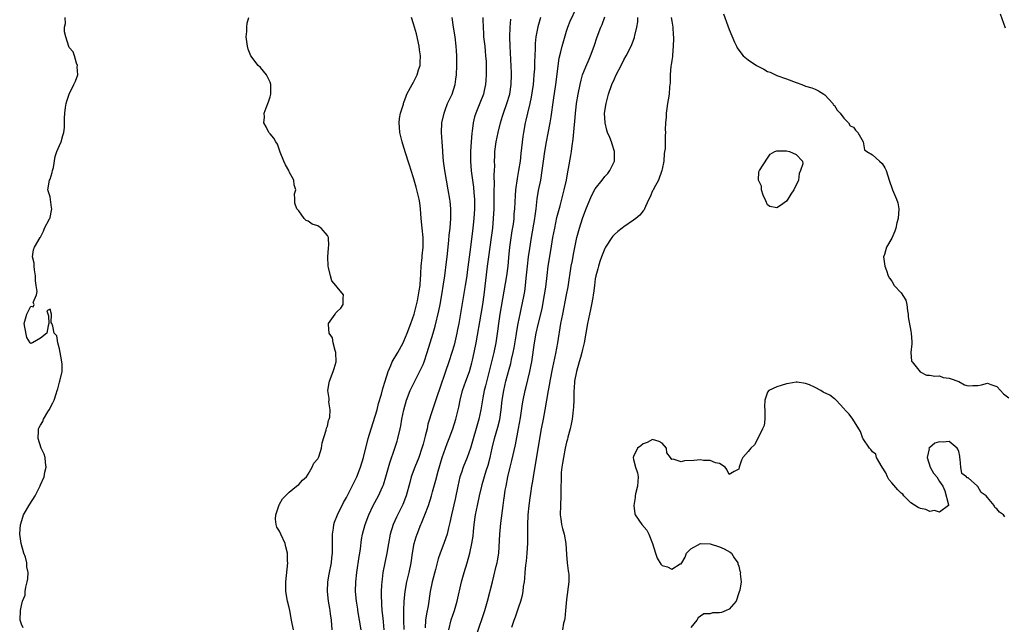
# Model space of a CAD drawing. Units: inches. Extents: x 2517000 to 2520000, y 1560000 to 1563000.
# Drawn here: x 2518353 to 2518559, y 1561320 to 1561447 of the extents above; entities that cross this region are included whole.
import ezdxf

# ---------------------------------------------------------------- set-up
doc = ezdxf.new("R2010")
doc.units = ezdxf.units.IN
doc.header["$MEASUREMENT"] = 0
doc.layers.add('LD25171560_2ft', color=65, linetype='Continuous')

msp = doc.modelspace()

# ---------------------------------------------------------------- linework, layer by layer
at = {"layer": 'LD25171560_2ft'}
for points, elevation in [([(2518442.41, 1561319), (2518442.9, 1561321.1), (2518443.54, 1561323), (2518444.14, 1561325), (2518445.05, 1561329), (2518445.61, 1561331), (2518446.22, 1561333), (2518446.76, 1561335), (2518447.18, 1561337), (2518447.44, 1561338.56), (2518447.51, 1561339.51), (2518447.7, 1561341), (2518447.99, 1561343), (2518448.37, 1561345), (2518448.78, 1561347), (2518449.25, 1561349), (2518449.35, 1561349.35), (2518450.22, 1561352.22), (2518450.61, 1561353.39), (2518451.01, 1561354.99), (2518451.46, 1561357), (2518451.95, 1561359), (2518452.63, 1561361.37), (2518453.03, 1561362.97), (2518453.35, 1561365), (2518453.57, 1561367), (2518453.87, 1561369), (2518454.33, 1561371), (2518455, 1561373.48), (2518455.34, 1561374.66), (2518455.52, 1561375.52), (2518455.87, 1561377), (2518456.06, 1561377.94), (2518456.47, 1561380.47), (2518456.6, 1561381.4), (2518456.89, 1561383), (2518457.28, 1561385), (2518457.59, 1561386.41), (2518457.74, 1561387), (2518458.15, 1561389), (2518458.27, 1561389.73), (2518458.4, 1561391), (2518458.54, 1561392.54), (2518458.82, 1561395), (2518459.07, 1561397), (2518459.3, 1561398.7), (2518459.66, 1561401), (2518460.37, 1561405), (2518460.44, 1561405.56), (2518460.65, 1561407), (2518460.89, 1561409.11), (2518461.15, 1561410.85), (2518461.59, 1561413), (2518461.92, 1561415), (2518462.15, 1561417), (2518462.43, 1561419), (2518462.8, 1561421), (2518463.17, 1561422.83), (2518463.57, 1561425), (2518463.77, 1561426.23), (2518464.25, 1561429.75), (2518464.73, 1561433), (2518465.49, 1561438.51), (2518465.83, 1561439.83), (2518466.08, 1561441), (2518466.27, 1561441.73), (2518467, 1561444.16), (2518467.28, 1561445), (2518467.74, 1561446.26), (2518469.1, 1561449)], 6280), ([(2518353.39, 1561319.39), (2518353, 1561320.2), (2518352.77, 1561321), (2518352.79, 1561323), (2518353, 1561324.1), (2518353.25, 1561325), (2518353.77, 1561326.23), (2518353.8, 1561327), (2518353.93, 1561327.93), (2518354.23, 1561329), (2518354.36, 1561329.64), (2518354.43, 1561331), (2518354.17, 1561332.17), (2518354.15, 1561333), (2518353.84, 1561334.16), (2518353.54, 1561335), (2518352.94, 1561337), (2518352.64, 1561339), (2518352.82, 1561341), (2518352.85, 1561341.15), (2518353.47, 1561343), (2518354.74, 1561345.26), (2518355.85, 1561347), (2518356.91, 1561349.09), (2518357, 1561349.32), (2518357.79, 1561351), (2518357.93, 1561351.93), (2518358.19, 1561353), (2518358.05, 1561353.95), (2518357.94, 1561355), (2518357.73, 1561355.73), (2518357.14, 1561357), (2518356.52, 1561359), (2518356.61, 1561360.61), (2518356.56, 1561361), (2518356.7, 1561361.3), (2518357, 1561361.75), (2518357.47, 1561362.53), (2518357.64, 1561363), (2518358.56, 1561364.56), (2518358.84, 1561365), (2518359.57, 1561366.43), (2518359.82, 1561367), (2518360.3, 1561368.3), (2518360.51, 1561369), (2518360.6, 1561369.4), (2518361, 1561370.8), (2518361.07, 1561371), (2518361.54, 1561373), (2518361.49, 1561374.51), (2518361.42, 1561375.42), (2518361.1, 1561377), (2518361, 1561377.77), (2518360.62, 1561379), (2518360.44, 1561380.44), (2518359.82, 1561381), (2518359.54, 1561382.46), (2518359.37, 1561383), (2518359.24, 1561383.24), (2518359.28, 1561385), (2518359, 1561386.02), (2518358.3, 1561385.7), (2518358.66, 1561384.66), (2518358.71, 1561383), (2518358.58, 1561382.58), (2518358.34, 1561381), (2518357, 1561379.98), (2518355.34, 1561379), (2518355.08, 1561378.92), (2518355, 1561378.83), (2518354.85, 1561379), (2518354.14, 1561380.14), (2518353.74, 1561382.26), (2518353.59, 1561383), (2518354.11, 1561385), (2518355, 1561386.67), (2518355.45, 1561386.55), (2518355.7, 1561387), (2518355.45, 1561387.45), (2518356.19, 1561389), (2518356.31, 1561389.69), (2518356.06, 1561391), (2518355.95, 1561391.95), (2518355.95, 1561393), (2518355.72, 1561394.28), (2518355.65, 1561395), (2518355.65, 1561395.65), (2518355.34, 1561397), (2518355.54, 1561398.46), (2518355.73, 1561399), (2518356.9, 1561401), (2518356.94, 1561401.06), (2518357, 1561401.11), (2518357.65, 1561402.35), (2518357.86, 1561403), (2518358.89, 1561404.89), (2518358.95, 1561405), (2518359, 1561405.17), (2518359.32, 1561406.68), (2518359.35, 1561407), (2518359.32, 1561407.32), (2518359, 1561409.49), (2518358.52, 1561411), (2518358.9, 1561413), (2518359, 1561413.21), (2518359.4, 1561414.6), (2518359.53, 1561415), (2518359.68, 1561415.68), (2518360.05, 1561417.95), (2518360.42, 1561419), (2518361, 1561420.27), (2518361.31, 1561421), (2518361.65, 1561422.35), (2518361.88, 1561423), (2518362.02, 1561424.02), (2518362.02, 1561425.98), (2518362.07, 1561427), (2518362.23, 1561428.23), (2518362.37, 1561429), (2518362.49, 1561429.51), (2518362.96, 1561431), (2518363.97, 1561433), (2518364.28, 1561433.72), (2518364.77, 1561435), (2518364.69, 1561436.69), (2518364.7, 1561437), (2518364.53, 1561437.47), (2518364.07, 1561439), (2518363.84, 1561439.84), (2518363, 1561440.77), (2518362.93, 1561440.93), (2518362.26, 1561443), (2518362.02, 1561444.02), (2518362, 1561445), (2518362.21, 1561445.79), (2518362.18, 1561447)], 6294), ([(2518409.91, 1561319), (2518409.46, 1561321), (2518409.1, 1561323), (2518409, 1561323.64), (2518408.66, 1561325), (2518408.32, 1561327), (2518408.28, 1561329), (2518408.69, 1561333), (2518408.67, 1561333.33), (2518408.64, 1561335), (2518408.32, 1561336.32), (2518408.13, 1561337), (2518407.24, 1561339), (2518407, 1561339.6), (2518406.42, 1561340.42), (2518406.26, 1561341), (2518406.14, 1561342.14), (2518406.19, 1561343), (2518406.88, 1561345.12), (2518407, 1561345.28), (2518407.63, 1561346.37), (2518409, 1561347.79), (2518410.55, 1561349), (2518411, 1561349.4), (2518411.75, 1561350.25), (2518412.59, 1561351), (2518413, 1561351.54), (2518413.83, 1561353), (2518414.14, 1561353.86), (2518415, 1561354.76), (2518415.17, 1561355.17), (2518415.74, 1561357), (2518415.9, 1561358.1), (2518416.76, 1561360.76), (2518416.83, 1561361.17), (2518417, 1561361.55), (2518417.24, 1561362.76), (2518417.34, 1561363), (2518417.47, 1561363.47), (2518417.56, 1561365), (2518417.32, 1561366.68), (2518417.35, 1561367), (2518417.35, 1561367.35), (2518417.1, 1561369), (2518417.35, 1561370.65), (2518417.43, 1561371), (2518418.22, 1561373), (2518418.41, 1561373.59), (2518418.81, 1561375), (2518418.77, 1561377), (2518418.64, 1561377.36), (2518418.22, 1561379), (2518418.03, 1561380.03), (2518417.36, 1561381), (2518417.19, 1561382.81), (2518417.22, 1561383), (2518418.58, 1561385), (2518418.76, 1561385.24), (2518419, 1561385.51), (2518419.78, 1561386.21), (2518420.3, 1561387), (2518420.3, 1561388.3), (2518420.38, 1561389), (2518419, 1561390.63), (2518418.75, 1561391), (2518417.95, 1561391.95), (2518417.61, 1561393), (2518417.24, 1561394.76), (2518417.17, 1561395), (2518417.06, 1561397), (2518417.21, 1561398.79), (2518417.25, 1561399), (2518417.27, 1561399.27), (2518417.25, 1561401), (2518417, 1561401.45), (2518415.66, 1561403), (2518415.26, 1561403.26), (2518415, 1561403.47), (2518413.81, 1561403.81), (2518413, 1561404.46), (2518412.54, 1561404.54), (2518412.11, 1561405), (2518411, 1561406.58), (2518410.58, 1561407), (2518410.19, 1561408.19), (2518410.19, 1561409), (2518410.11, 1561410.11), (2518410.39, 1561411), (2518410.02, 1561412.02), (2518409.99, 1561413), (2518409, 1561414.73), (2518408.89, 1561415), (2518408.23, 1561416.23), (2518407.89, 1561417), (2518407.11, 1561418.89), (2518407.07, 1561419.07), (2518406.55, 1561420.55), (2518406.18, 1561421), (2518405.79, 1561421.79), (2518405, 1561422.66), (2518404.75, 1561423), (2518404.17, 1561424.17), (2518403.73, 1561425), (2518403.83, 1561426.17), (2518403.8, 1561427), (2518404.15, 1561428.15), (2518404.65, 1561429.35), (2518405, 1561430.44), (2518405.14, 1561431), (2518405.19, 1561433), (2518405, 1561433.49), (2518404.22, 1561435), (2518403, 1561436.53), (2518402.53, 1561437), (2518400.95, 1561439), (2518400.42, 1561440.42), (2518400.25, 1561441), (2518400.03, 1561443), (2518400.12, 1561444.12), (2518400.12, 1561445), (2518400.2, 1561445.8), (2518400.58, 1561447)], 6292), ([(2518418, 1561319), (2518417.82, 1561321), (2518417.66, 1561322.34), (2518417.57, 1561323), (2518417.47, 1561323.47), (2518417.23, 1561325), (2518417, 1561327), (2518417.07, 1561329), (2518417.35, 1561330.65), (2518417.83, 1561333), (2518417.93, 1561334.07), (2518418.06, 1561335), (2518418.08, 1561336.08), (2518418.05, 1561337.95), (2518418.06, 1561339), (2518418.24, 1561340.24), (2518418.33, 1561341), (2518418.49, 1561341.51), (2518419.07, 1561343), (2518420.38, 1561345.62), (2518421, 1561346.68), (2518422.2, 1561349), (2518423.16, 1561351), (2518423.93, 1561353), (2518424.53, 1561355), (2518425.52, 1561359), (2518426.12, 1561361), (2518427, 1561363.69), (2518427.37, 1561365), (2518427.71, 1561366.29), (2518428.28, 1561368.28), (2518428.58, 1561369.42), (2518429.06, 1561371), (2518429.7, 1561373), (2518430.28, 1561374.28), (2518430.56, 1561375), (2518431.72, 1561377), (2518432.82, 1561379), (2518433, 1561379.37), (2518433.68, 1561381), (2518434.43, 1561383), (2518435.1, 1561385), (2518435.8, 1561387.8), (2518436.05, 1561389), (2518436.17, 1561389.83), (2518436.37, 1561391), (2518436.49, 1561392.49), (2518436.52, 1561393), (2518436.52, 1561393.48), (2518436.61, 1561395), (2518436.8, 1561396.8), (2518436.82, 1561397.18), (2518437.02, 1561399.02), (2518437, 1561401), (2518436.78, 1561403), (2518436.59, 1561405), (2518436.47, 1561407), (2518436.29, 1561408.29), (2518436.2, 1561409), (2518435.72, 1561411), (2518435.56, 1561411.56), (2518435, 1561413.51), (2518434.5, 1561415), (2518434.17, 1561416.17), (2518433.87, 1561417), (2518433, 1561419.81), (2518432.6, 1561421), (2518432.11, 1561423), (2518432.05, 1561424.05), (2518431.97, 1561425), (2518432.08, 1561425.92), (2518432.28, 1561427), (2518432.87, 1561428.87), (2518432.92, 1561429.08), (2518433, 1561429.26), (2518433.43, 1561430.57), (2518433.63, 1561431), (2518434.4, 1561432.4), (2518434.7, 1561433), (2518435, 1561433.49), (2518435.76, 1561435), (2518436.05, 1561436.05), (2518436.36, 1561437), (2518436.42, 1561437.58), (2518436.45, 1561439), (2518436.24, 1561440.24), (2518436.18, 1561441), (2518435.59, 1561443.59), (2518435.18, 1561445), (2518435, 1561445.67), (2518434.59, 1561447)], 6290), ([(2518424.05, 1561319), (2518423.73, 1561321), (2518423.37, 1561323), (2518423.33, 1561323.33), (2518423.05, 1561325), (2518422.86, 1561327), (2518422.91, 1561329), (2518423.13, 1561331), (2518423.66, 1561334.34), (2518423.79, 1561335), (2518423.93, 1561335.93), (2518424.15, 1561337.84), (2518424.36, 1561339), (2518424.88, 1561341), (2518425.63, 1561343), (2518426.58, 1561345), (2518427.68, 1561347), (2518428.23, 1561348.23), (2518428.6, 1561349), (2518428.71, 1561349.29), (2518429.24, 1561351), (2518430.07, 1561353.93), (2518431.11, 1561357), (2518431.55, 1561358.45), (2518431.74, 1561359), (2518432.21, 1561361), (2518432.34, 1561361.66), (2518432.55, 1561363), (2518432.94, 1561365), (2518433.55, 1561367), (2518434.33, 1561369), (2518434.53, 1561369.47), (2518435.27, 1561371), (2518436.53, 1561373.47), (2518437, 1561374.49), (2518437.2, 1561375), (2518437.88, 1561377), (2518438.5, 1561379), (2518439.09, 1561381), (2518439.5, 1561382.5), (2518440.29, 1561385.71), (2518440.56, 1561387), (2518440.93, 1561389), (2518441.29, 1561391.29), (2518441.54, 1561393), (2518441.93, 1561395.93), (2518442.05, 1561397), (2518442.4, 1561400.4), (2518442.47, 1561401.53), (2518442.64, 1561403), (2518442.8, 1561405), (2518442.79, 1561407), (2518442.63, 1561408.63), (2518442.59, 1561409), (2518442.27, 1561411), (2518441.52, 1561415), (2518441.28, 1561417), (2518441.15, 1561418.85), (2518441.14, 1561419.14), (2518440.98, 1561421.02), (2518440.84, 1561423), (2518440.95, 1561425), (2518441.39, 1561427), (2518441.64, 1561427.64), (2518442.13, 1561429), (2518442.39, 1561429.61), (2518443.05, 1561431), (2518443.7, 1561433), (2518443.87, 1561434.13), (2518443.98, 1561435), (2518444.05, 1561437), (2518444.05, 1561439), (2518444.01, 1561440.01), (2518443.94, 1561441), (2518443.68, 1561443), (2518443.35, 1561445), (2518443.09, 1561447)], 6288), ([(2518449.52, 1561447), (2518449.49, 1561446.51), (2518449.53, 1561445), (2518449.63, 1561443.63), (2518449.66, 1561443), (2518449.88, 1561441), (2518449.97, 1561439.97), (2518450.08, 1561439), (2518450.16, 1561437.84), (2518450.18, 1561437), (2518450.16, 1561436.16), (2518450.17, 1561435), (2518450.12, 1561433.88), (2518450.04, 1561433), (2518449.78, 1561431.78), (2518449.64, 1561431), (2518448.9, 1561429.1), (2518448.02, 1561427), (2518447.77, 1561426.23), (2518447.47, 1561425), (2518447.23, 1561423.23), (2518447.16, 1561422.84), (2518447.03, 1561421), (2518446.91, 1561419), (2518446.89, 1561417), (2518447.05, 1561414.95), (2518447.32, 1561413), (2518447.54, 1561411.54), (2518447.63, 1561410.37), (2518447.77, 1561409), (2518447.78, 1561407.78), (2518447.77, 1561407), (2518447.62, 1561405), (2518447.41, 1561403), (2518446.89, 1561399), (2518446.24, 1561393.76), (2518446.14, 1561393), (2518445.82, 1561391), (2518444.47, 1561383), (2518444.23, 1561381.77), (2518444.07, 1561381), (2518443.47, 1561378.53), (2518443.02, 1561377), (2518442.36, 1561375), (2518441.67, 1561373), (2518440.5, 1561369.51), (2518439.91, 1561367.91), (2518438.94, 1561365), (2518438.02, 1561361.98), (2518437.82, 1561361), (2518437.45, 1561359.45), (2518437, 1561357.78), (2518436.77, 1561357), (2518436.08, 1561355), (2518435.28, 1561353), (2518434.54, 1561351), (2518434.2, 1561349.8), (2518433.46, 1561347), (2518433.35, 1561346.65), (2518432.78, 1561345.22), (2518431.44, 1561342.56), (2518430.76, 1561341), (2518430.14, 1561339), (2518429.75, 1561337), (2518429.41, 1561335), (2518428.61, 1561331), (2518428.41, 1561329.59), (2518428.34, 1561329), (2518428.33, 1561328.33), (2518428.25, 1561327), (2518428.25, 1561325.75), (2518428.28, 1561325), (2518428.33, 1561324.33), (2518428.4, 1561323), (2518428.55, 1561321.45), (2518428.65, 1561320.65), (2518428.81, 1561319)], 6286), ([(2518461.52, 1561447), (2518460.97, 1561445.03), (2518460.61, 1561443), (2518460.45, 1561441.55), (2518460.43, 1561440.43), (2518460.31, 1561437.69), (2518460.28, 1561436.28), (2518460.18, 1561435), (2518460.06, 1561433.94), (2518460, 1561433), (2518459.61, 1561430.39), (2518459.29, 1561429), (2518458.8, 1561427), (2518458.47, 1561425.53), (2518458.33, 1561425), (2518457.98, 1561423), (2518457.85, 1561422.15), (2518457.43, 1561418.57), (2518457.27, 1561417), (2518456.96, 1561415), (2518456.64, 1561413.36), (2518456.31, 1561411), (2518456.22, 1561409.78), (2518456.1, 1561407), (2518456.01, 1561405.99), (2518455.95, 1561405), (2518455.81, 1561403.81), (2518455.59, 1561402.41), (2518455.09, 1561399), (2518454.86, 1561396.86), (2518454.7, 1561395), (2518454.45, 1561393), (2518453.08, 1561385), (2518452.79, 1561383), (2518452.59, 1561381.41), (2518452.21, 1561379), (2518451.79, 1561377), (2518451.3, 1561375), (2518450.02, 1561370.02), (2518449.79, 1561369), (2518449.51, 1561367.51), (2518449.37, 1561366.63), (2518449.09, 1561365), (2518448.65, 1561363), (2518446.93, 1561357), (2518446.21, 1561355), (2518445.39, 1561353), (2518445, 1561351.9), (2518444.71, 1561351), (2518444.24, 1561349), (2518443.7, 1561346.3), (2518442.92, 1561343), (2518442.59, 1561341.41), (2518442.29, 1561340.29), (2518442, 1561339), (2518441.76, 1561338.24), (2518441.31, 1561337), (2518440.54, 1561335), (2518440.17, 1561333.83), (2518439.61, 1561331.61), (2518438.9, 1561329), (2518438.49, 1561327), (2518438.03, 1561324.03), (2518437.7, 1561322.3), (2518437.53, 1561321), (2518437.41, 1561319.41)], 6282), ([(2518448.16, 1561317.84), (2518449.89, 1561323), (2518450.47, 1561325), (2518451.48, 1561329), (2518451.81, 1561330.19), (2518452.29, 1561332.29), (2518452.49, 1561333), (2518452.57, 1561333.43), (2518452.82, 1561335), (2518453.04, 1561339), (2518453.27, 1561341.27), (2518453.72, 1561345), (2518453.88, 1561346.11), (2518454, 1561347), (2518454.19, 1561348.19), (2518454.34, 1561349), (2518454.74, 1561351), (2518455.21, 1561353), (2518455.58, 1561354.42), (2518456.33, 1561357.67), (2518456.95, 1561361.05), (2518457.34, 1561363.34), (2518457.78, 1561366.22), (2518457.93, 1561367), (2518458.36, 1561369), (2518458.49, 1561369.51), (2518459.32, 1561373), (2518459.6, 1561374.4), (2518459.71, 1561375), (2518460.32, 1561379), (2518460.68, 1561381), (2518461.12, 1561383.12), (2518461.87, 1561386.13), (2518462.05, 1561387), (2518462.42, 1561389), (2518462.64, 1561390.64), (2518462.92, 1561393.08), (2518463.19, 1561395), (2518463.73, 1561398.27), (2518464.16, 1561401), (2518464.52, 1561403), (2518465, 1561405.2), (2518465.37, 1561406.63), (2518465.66, 1561407.66), (2518466.52, 1561411), (2518466.97, 1561413), (2518467.29, 1561414.71), (2518467.44, 1561415.44), (2518467.87, 1561418.13), (2518468.02, 1561419), (2518468.18, 1561420.18), (2518468.41, 1561421.59), (2518468.66, 1561424.66), (2518468.73, 1561425.27), (2518468.86, 1561427), (2518469, 1561428.29), (2518469.08, 1561429), (2518469.42, 1561431), (2518469.84, 1561433), (2518470.06, 1561433.94), (2518470.37, 1561435), (2518471, 1561436.69), (2518471.7, 1561438.3), (2518472.02, 1561439), (2518472.75, 1561441), (2518473.41, 1561443), (2518474.16, 1561445), (2518474.42, 1561445.58), (2518475, 1561447.16)], 6278), ([(2518455.57, 1561319.57), (2518456.07, 1561321), (2518456.32, 1561321.68), (2518457, 1561323.77), (2518457.42, 1561325), (2518457.77, 1561326.23), (2518457.91, 1561327), (2518458.03, 1561328.03), (2518458.18, 1561329), (2518458.27, 1561329.73), (2518458.37, 1561331), (2518458.51, 1561332.51), (2518458.63, 1561333.37), (2518458.79, 1561335), (2518458.92, 1561337.08), (2518458.87, 1561340.87), (2518458.96, 1561343), (2518459.18, 1561345), (2518459.41, 1561346.59), (2518459.51, 1561347.51), (2518459.75, 1561349), (2518459.94, 1561350.06), (2518460.09, 1561351), (2518460.32, 1561352.32), (2518460.54, 1561353.46), (2518461.38, 1561359), (2518461.76, 1561361), (2518462.17, 1561363), (2518462.54, 1561365), (2518463.2, 1561369), (2518463.5, 1561370.5), (2518463.58, 1561371), (2518464.15, 1561373.85), (2518464.76, 1561376.76), (2518465.18, 1561379), (2518465.82, 1561383), (2518466, 1561384), (2518466.19, 1561385), (2518467.01, 1561389), (2518467.33, 1561390.67), (2518467.97, 1561395), (2518468.21, 1561396.21), (2518468.45, 1561397.55), (2518469.17, 1561401), (2518469.54, 1561402.46), (2518469.69, 1561403), (2518470.34, 1561405), (2518471, 1561406.85), (2518472.25, 1561409.75), (2518473, 1561411.2), (2518474.45, 1561413), (2518475, 1561413.74), (2518475.6, 1561414.4), (2518476.08, 1561415), (2518477, 1561417), (2518477.06, 1561419), (2518476.52, 1561420.52), (2518476.41, 1561421), (2518476.07, 1561421.93), (2518475.59, 1561423), (2518475.43, 1561423.43), (2518475.06, 1561425), (2518474.97, 1561427), (2518475.26, 1561429), (2518475.8, 1561431), (2518476.5, 1561433), (2518477, 1561434.16), (2518477.4, 1561435), (2518478.43, 1561437), (2518479, 1561438.16), (2518479.49, 1561439), (2518480.5, 1561441), (2518480.65, 1561441.35), (2518481.19, 1561442.81), (2518481.24, 1561443), (2518481.28, 1561443.28), (2518481.69, 1561445), (2518481.88, 1561446.12), (2518481.93, 1561447)], 6276), ([(2518488.88, 1561447), (2518489, 1561446.24), (2518489.24, 1561445), (2518489.32, 1561443.32), (2518489.36, 1561443), (2518489.38, 1561442.62), (2518489.31, 1561441), (2518489.14, 1561439.14), (2518489.13, 1561438.87), (2518489, 1561438.02), (2518488.89, 1561437.11), (2518488.83, 1561436.83), (2518488.67, 1561435), (2518488.65, 1561433.35), (2518488.54, 1561432.54), (2518488.44, 1561431), (2518488.22, 1561429.78), (2518488.1, 1561429), (2518487.97, 1561427.97), (2518487.82, 1561427), (2518487.8, 1561426.2), (2518487.7, 1561425), (2518487.63, 1561423.63), (2518487.68, 1561423), (2518487.64, 1561422.36), (2518487.63, 1561419.63), (2518487.41, 1561418.59), (2518487.34, 1561417), (2518487, 1561415.29), (2518486.96, 1561415), (2518486.25, 1561413), (2518485.25, 1561411.25), (2518485.09, 1561410.91), (2518485, 1561410.76), (2518484.5, 1561409.5), (2518484.23, 1561409), (2518483.49, 1561407.49), (2518483.31, 1561407), (2518483.21, 1561406.79), (2518483, 1561406.58), (2518482.29, 1561405.71), (2518481.49, 1561405), (2518481, 1561404.63), (2518479, 1561403.25), (2518478.65, 1561403), (2518477.72, 1561402.28), (2518477, 1561401.63), (2518476.68, 1561401.31), (2518476.45, 1561401), (2518475.15, 1561399), (2518475, 1561398.7), (2518474.33, 1561397), (2518473.99, 1561395.99), (2518473.67, 1561395), (2518473.55, 1561394.45), (2518473.12, 1561393), (2518473, 1561392.34), (2518472.81, 1561391), (2518472.65, 1561389.35), (2518472.59, 1561389), (2518472.48, 1561388.48), (2518472.25, 1561387), (2518472.03, 1561385.97), (2518471.77, 1561385), (2518471.35, 1561383), (2518470.66, 1561379), (2518470.37, 1561377.63), (2518470.22, 1561377), (2518469.9, 1561375.9), (2518469.66, 1561375), (2518469.05, 1561373), (2518468.67, 1561371), (2518468.57, 1561369.43), (2518468.52, 1561369), (2518468.5, 1561368.5), (2518468.5, 1561367), (2518468.46, 1561365.54), (2518468.41, 1561365), (2518468.3, 1561364.3), (2518468.15, 1561363), (2518467.98, 1561362.02), (2518467.73, 1561361), (2518467.26, 1561359.26), (2518467.17, 1561358.83), (2518467, 1561358.24), (2518466.72, 1561357), (2518466.34, 1561355), (2518466.18, 1561353.82), (2518466.03, 1561353), (2518465.89, 1561351.89), (2518465.85, 1561351), (2518465.89, 1561350.11), (2518465.82, 1561349), (2518465.78, 1561347.78), (2518465.81, 1561347), (2518465.7, 1561345), (2518465.66, 1561343), (2518465.8, 1561342.2), (2518465.95, 1561341), (2518466.14, 1561340.14), (2518466.48, 1561339), (2518466.85, 1561337), (2518467, 1561334.71), (2518467.16, 1561333), (2518467.34, 1561331.34), (2518467.43, 1561331), (2518467.46, 1561330.54), (2518467.47, 1561329), (2518467, 1561325.3), (2518466.81, 1561323), (2518466.63, 1561321.37), (2518466.55, 1561321), (2518466.39, 1561320.39), (2518466.13, 1561319)], 6274), ([(2518499.79, 1561447.79), (2518500.7, 1561445.3), (2518501, 1561444.53), (2518502.15, 1561441.85), (2518502.53, 1561441), (2518502.7, 1561440.7), (2518503, 1561440.21), (2518503.92, 1561439), (2518505, 1561438.16), (2518506.7, 1561437), (2518507, 1561436.81), (2518508.23, 1561436.23), (2518509, 1561435.75), (2518509.56, 1561435.56), (2518511, 1561434.92), (2518513, 1561434.19), (2518515, 1561433.41), (2518516.22, 1561433), (2518517, 1561432.69), (2518518.31, 1561432.31), (2518519, 1561432.04), (2518519.69, 1561431.69), (2518520.82, 1561431), (2518521, 1561430.86), (2518522.65, 1561429), (2518522.78, 1561428.78), (2518523, 1561428.58), (2518523.61, 1561427.61), (2518524.21, 1561427), (2518525, 1561425.99), (2518525.99, 1561425), (2518526.33, 1561424.33), (2518527, 1561424.09), (2518527.45, 1561423.45), (2518527.94, 1561423), (2518529.04, 1561421), (2518529.32, 1561419.32), (2518529.79, 1561419), (2518531, 1561418.32), (2518532.41, 1561417), (2518533, 1561416.49), (2518533.56, 1561415.56), (2518533.86, 1561415), (2518534.48, 1561413), (2518534.59, 1561412.59), (2518535, 1561411.42), (2518535.13, 1561411), (2518536.02, 1561409), (2518536.25, 1561408.25), (2518536.51, 1561407), (2518536.37, 1561405), (2518536.1, 1561404.1), (2518535.86, 1561403), (2518535.68, 1561402.32), (2518535, 1561400.88), (2518533.94, 1561399), (2518533.47, 1561397.47), (2518533.31, 1561397), (2518533.57, 1561395), (2518533.9, 1561394.1), (2518534.25, 1561393), (2518534.5, 1561392.5), (2518535, 1561391.87), (2518535.5, 1561391), (2518537, 1561389.44), (2518537.93, 1561387.93), (2518538.14, 1561387), (2518538.31, 1561385.69), (2518538.44, 1561385), (2518538.45, 1561384.45), (2518539, 1561381.4), (2518539.09, 1561381), (2518539.17, 1561379.17), (2518539.22, 1561378.78), (2518539, 1561377), (2518539.15, 1561375.15), (2518539.24, 1561375), (2518540.69, 1561373.31), (2518540.96, 1561372.96), (2518542.26, 1561372.26), (2518543, 1561372.25), (2518544, 1561372), (2518545, 1561372.06), (2518545.76, 1561371.76), (2518547, 1561371.61), (2518547.43, 1561371.43), (2518548.81, 1561371), (2518549, 1561370.88), (2518550.22, 1561370.22), (2518551, 1561369.98), (2518551.96, 1561370.04), (2518553, 1561370.09), (2518553.78, 1561370.22), (2518555, 1561370.56), (2518555.72, 1561370.28), (2518557, 1561369.83), (2518557.78, 1561369), (2518558.35, 1561368.35), (2518559.47, 1561367.47)], 6272), ([(2518558.8, 1561444.8), (2518557.74, 1561447.74)], 6270), ([(2518433.05, 1561319.05), (2518432.97, 1561321.03), (2518432.94, 1561323), (2518433.02, 1561325), (2518433.23, 1561327), (2518433.6, 1561329), (2518433.85, 1561330.15), (2518434.07, 1561331), (2518434.5, 1561333), (2518434.8, 1561335), (2518435.15, 1561337), (2518435.56, 1561338.44), (2518435.76, 1561339), (2518436.55, 1561341), (2518436.69, 1561341.31), (2518437.37, 1561343), (2518438.11, 1561345), (2518438.75, 1561347), (2518439, 1561347.85), (2518439.69, 1561350.31), (2518440.14, 1561352.14), (2518440.96, 1561355), (2518442.04, 1561357.96), (2518442.48, 1561359), (2518443.25, 1561361), (2518443.88, 1561363), (2518444.47, 1561365.53), (2518444.76, 1561367), (2518445.27, 1561369), (2518445.95, 1561371), (2518446.69, 1561373), (2518447, 1561374.01), (2518447.21, 1561374.79), (2518447.34, 1561375.34), (2518447.69, 1561377), (2518448.07, 1561379), (2518449.14, 1561385), (2518449.48, 1561387), (2518449.79, 1561389), (2518450.49, 1561395), (2518450.75, 1561397), (2518451.31, 1561401), (2518451.55, 1561403), (2518451.72, 1561405), (2518451.83, 1561407), (2518451.88, 1561409), (2518451.86, 1561410.14), (2518451.89, 1561411), (2518451.93, 1561411.93), (2518451.89, 1561414.11), (2518451.95, 1561415), (2518451.99, 1561415.99), (2518451.95, 1561417), (2518451.97, 1561418.03), (2518452.03, 1561419), (2518452.29, 1561421), (2518452.7, 1561423), (2518453.18, 1561425), (2518453.62, 1561426.38), (2518453.8, 1561427), (2518454.54, 1561429), (2518455.16, 1561431), (2518455.45, 1561433), (2518455.47, 1561435), (2518455.46, 1561435.46), (2518455.19, 1561441), (2518455.13, 1561442.87), (2518455.18, 1561445), (2518455.37, 1561446.63)], 6284), ([(2518558.64, 1561342.64), (2518558.39, 1561343), (2518557.57, 1561343.57), (2518557, 1561344.3), (2518556.55, 1561344.55), (2518556.42, 1561345), (2518555, 1561346.68), (2518554.75, 1561347), (2518553.67, 1561347.67), (2518553, 1561348.93), (2518552.94, 1561348.94), (2518552.92, 1561349), (2518551, 1561350.76), (2518550.74, 1561350.74), (2518550.65, 1561351), (2518549.65, 1561351.65), (2518549.47, 1561353), (2518549.34, 1561354.66), (2518549.26, 1561355), (2518549.26, 1561355.26), (2518549, 1561356.26), (2518548.79, 1561356.79), (2518548.66, 1561357), (2518547, 1561358.38), (2518545.75, 1561358.25), (2518545, 1561358.26), (2518544.01, 1561357.99), (2518543, 1561357.14), (2518542.77, 1561357), (2518542.86, 1561356.86), (2518542.42, 1561355), (2518543.06, 1561353), (2518543.74, 1561351.74), (2518544.42, 1561351), (2518545, 1561349.97), (2518545.68, 1561349), (2518546.08, 1561348.08), (2518546.87, 1561345.13), (2518546.87, 1561345), (2518545, 1561343.59), (2518543.91, 1561343.91), (2518543, 1561343.74), (2518542.14, 1561344.14), (2518541, 1561344.37), (2518540.54, 1561344.54), (2518539, 1561345.57), (2518537.56, 1561347), (2518537.32, 1561347.32), (2518537, 1561347.53), (2518536.25, 1561348.25), (2518535, 1561349.71), (2518534.42, 1561350.42), (2518534.11, 1561351), (2518533.78, 1561351.78), (2518533.02, 1561353), (2518531.84, 1561355), (2518531.7, 1561355.7), (2518531, 1561356.2), (2518530.66, 1561356.66), (2518530.37, 1561357), (2518529, 1561358.94), (2518528.97, 1561359), (2518528.44, 1561360.44), (2518528.13, 1561361), (2518526.89, 1561363), (2518526.11, 1561364.11), (2518525.22, 1561365), (2518525.13, 1561365.13), (2518525, 1561365.24), (2518523.37, 1561367), (2518523.2, 1561367.2), (2518523, 1561367.26), (2518522.04, 1561368.04), (2518520.68, 1561368.68), (2518520.15, 1561369), (2518519, 1561369.62), (2518517.81, 1561370.19), (2518517, 1561370.52), (2518515.21, 1561370.79), (2518515, 1561370.8), (2518513.48, 1561370.52), (2518513, 1561370.41), (2518511.91, 1561370.09), (2518511, 1561369.8), (2518509.31, 1561369), (2518509, 1561368.67), (2518508.46, 1561367), (2518508.41, 1561365.59), (2518508.49, 1561365), (2518508.43, 1561364.43), (2518508.43, 1561363), (2518508.31, 1561361.69), (2518507.95, 1561361), (2518507, 1561359.02), (2518506.31, 1561357.69), (2518505.51, 1561357), (2518505, 1561356.24), (2518503.85, 1561355), (2518503.57, 1561354.43), (2518503.11, 1561353), (2518503, 1561352.56), (2518502.08, 1561352.08), (2518501, 1561351.47), (2518500.49, 1561352.49), (2518500.16, 1561353), (2518499, 1561353.77), (2518498.13, 1561353.87), (2518497, 1561354.41), (2518495.63, 1561354.37), (2518495, 1561354.51), (2518493.6, 1561354.4), (2518491.65, 1561354.35), (2518491, 1561354.12), (2518489.31, 1561354.69), (2518489, 1561354.59), (2518488.71, 1561355), (2518487.98, 1561355.98), (2518487.87, 1561357), (2518487, 1561358.04), (2518486.36, 1561358.36), (2518485, 1561358.78), (2518483.86, 1561358.14), (2518483, 1561357.87), (2518482.53, 1561357.47), (2518481.87, 1561357), (2518481, 1561355.2), (2518480.92, 1561355), (2518481, 1561354.59), (2518481.4, 1561353), (2518481.81, 1561351.81), (2518481.97, 1561351), (2518481.84, 1561349), (2518481.44, 1561347.44), (2518481.36, 1561347), (2518481.34, 1561346.66), (2518481.06, 1561345), (2518481.26, 1561343.26), (2518481.34, 1561343), (2518482.72, 1561341), (2518483.82, 1561339.82), (2518484.2, 1561339), (2518484.96, 1561337), (2518485.62, 1561335), (2518485.98, 1561333.98), (2518486.71, 1561332.71), (2518487, 1561332.45), (2518488.13, 1561332.13), (2518489, 1561331.69), (2518490.78, 1561332.78), (2518491, 1561332.8), (2518491.09, 1561333), (2518491.81, 1561334.19), (2518492.09, 1561335), (2518493, 1561335.94), (2518495, 1561337.05), (2518497, 1561336.96), (2518499, 1561336.31), (2518499.93, 1561335.93), (2518501.22, 1561335.22), (2518501.49, 1561335), (2518502.07, 1561334.07), (2518502.8, 1561333), (2518502.81, 1561332.81), (2518503, 1561332.27), (2518503.27, 1561331.27), (2518503.41, 1561331), (2518503.32, 1561330.68), (2518503.54, 1561329), (2518503.25, 1561327.25), (2518503.08, 1561326.92), (2518503, 1561326.7), (2518502.47, 1561325), (2518501, 1561323.29), (2518500.4, 1561323), (2518499.37, 1561322.63), (2518499, 1561322.53), (2518497.49, 1561322.51), (2518497, 1561322.35), (2518495.69, 1561322.31), (2518495, 1561321.81), (2518494.49, 1561321.51), (2518494.23, 1561321), (2518493, 1561319.5)], 6272)]:
    msp.add_lwpolyline(points, dxfattribs=dict(at, elevation=elevation))
at = {"layer": 'LD25171560_2ft', "elevation": 6272}
msp.add_lwpolyline([(2518516.31, 1561417), (2518516.43, 1561416.43), (2518515.93, 1561415), (2518515.61, 1561414.39), (2518515.49, 1561413), (2518514.56, 1561411), (2518513.91, 1561410.09), (2518513.27, 1561409), (2518513, 1561408.64), (2518511.71, 1561407.71), (2518511, 1561407.22), (2518509.49, 1561407.49), (2518509, 1561407.81), (2518508.67, 1561408.67), (2518508.11, 1561409.89), (2518507.8, 1561411), (2518507.78, 1561411.78), (2518507.11, 1561413), (2518507.23, 1561414.77), (2518507.34, 1561415), (2518509, 1561417.62), (2518509.59, 1561418.41), (2518510.55, 1561419), (2518511, 1561419.16), (2518511.12, 1561419.12), (2518513, 1561419.12), (2518513.62, 1561419), (2518515, 1561418.36)], close=True, dxfattribs=at)

doc.saveas('drawing.dxf')
